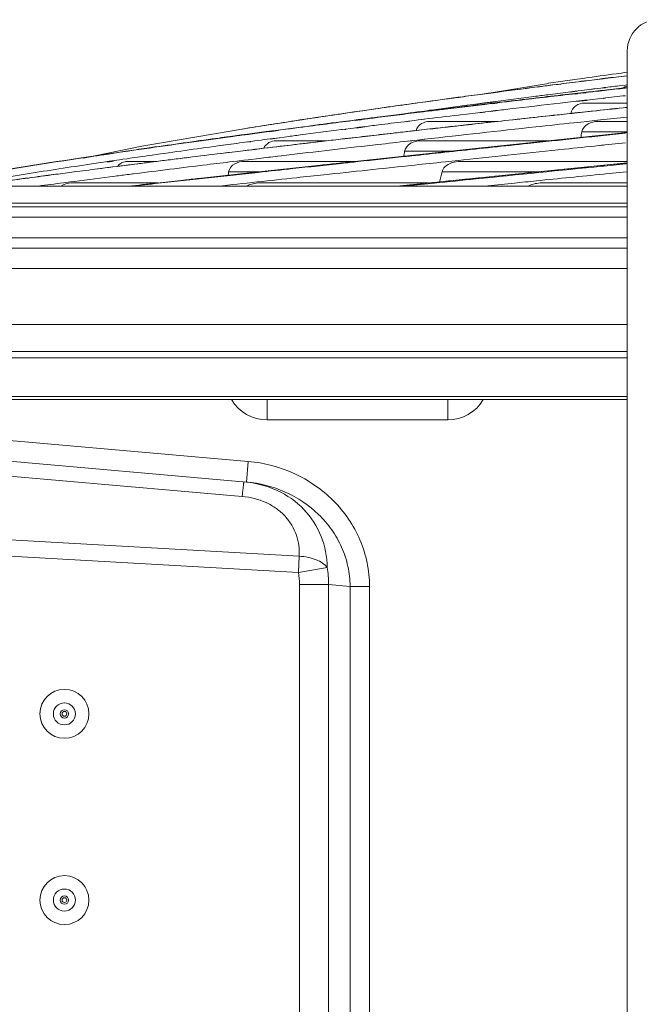
# Model space of a CAD drawing. Units: millimetres. Extents: x 0 to 297, y 36 to 174.
# Drawn here: x 114 to 117, y 153 to 157 of the extents above; entities that cross this region are included whole.
import ezdxf

# ---------------------------------------------------------------- set-up
doc = ezdxf.new("R2010")
doc.units = ezdxf.units.MM
doc.header["$MEASUREMENT"] = 0
for name, color, linetype, lineweight in [('41202-000415_底盘_CONTINUOUSLINE', 7, 'Continuous', 0), ('41202-000416_底脚_CONTINUOUSLINE', 7, 'Continuous', 0), ('41206-000075_前面板_CONTINUOUSLINE', 7, 'Continuous', 0), ('42011-000417_出风格_CONTINUOUSLINE', 7, 'Continuous', 0)]:
    doc.layers.add(name, color=color, linetype=linetype, lineweight=lineweight)

msp = doc.modelspace()

# ---------------------------------------------------------------- linework, layer by layer
at = {"layer": '41202-000415_底盘_CONTINUOUSLINE', "color": 18, "lineweight": 9, "true_color": 0x000000}
for p, q in [((115.3796, 155.7368), (115.3796, 155.6472)), ((116.1727, 155.7368), (116.1727, 155.6472)), ((115.3796, 155.6472), (116.1727, 155.6472)), ((115.2964, 155.465), (113.74, 155.6011)), ((115.2701, 155.3108), (112.3388, 155.5673)), ((115.2885, 155.3744), (113.7321, 155.5106)), ((115.2964, 155.465), (115.2885, 155.3744)), ((115.5206, 155.0482), (112.0426, 155.2455)), ((115.5166, 154.9768), (112.0386, 155.1742)), ((115.5206, 155.0482), (115.5166, 154.9768)), ((115.5166, 154.9768), (115.6432, 154.9995)), ((115.5213, 154.924), (115.5213, 152.7818)), ((115.6494, 154.924), (115.5213, 154.924)), ((115.6494, 154.924), (115.6494, 152.7818)), ((115.6494, 154.924), (115.7439, 154.9157)), ((115.7439, 152.79), (115.7439, 154.9157)), ((115.8293, 154.9157), (115.7439, 154.9157)), ((115.8293, 152.79), (115.8293, 154.9157))]:
    msp.add_line(p, q, dxfattribs=at)
for centre, radius in [((114.489, 154.3562), 0.1075), ((114.489, 154.3562), 0.0485), ((114.489, 154.3562), 0.0183), ((114.489, 154.3562), 0.0104), ((114.489, 153.5382), 0.1075), ((114.489, 153.5382), 0.0485), ((114.489, 153.5382), 0.0183), ((114.489, 153.5382), 0.0104)]:
    msp.add_circle(centre, radius, dxfattribs=at)
for points in [[(115.223, 155.7367), (115.2557, 155.6812), (115.3152, 155.6472), (115.3796, 155.6472)], [(116.1727, 155.6472), (116.2371, 155.6472), (116.2966, 155.6812), (116.3293, 155.7367)], [(115.6494, 154.924), (115.6495, 154.9493), (115.6474, 154.9745), (115.6432, 154.9995)], [(115.5213, 154.924), (115.5213, 154.9417), (115.5197, 154.9594), (115.5166, 154.9768)]]:
    msp.add_open_spline(points, degree=3, dxfattribs=at)
for points, knots in [([(115.8293, 154.9157), (115.8293, 154.9506), (115.8257, 154.9857), (115.8186, 155.02), (115.8115, 155.0543), (115.801, 155.0878), (115.7873, 155.12), (115.7735, 155.1522), (115.7566, 155.183), (115.7369, 155.2119), (115.7173, 155.2409), (115.6949, 155.2679), (115.6701, 155.2927), (115.6208, 155.3421), (115.5622, 155.3825), (115.4985, 155.4117), (115.4347, 155.4409), (115.3658, 155.4589), (115.2964, 155.465)], [0, 0, 0, 0, 1, 1, 1, 2, 2, 2, 3, 3, 3, 4, 4, 4, 5, 5, 5, 6, 6, 6, 6]), ([(115.2713, 155.3235), (115.2717, 155.3273), (115.2721, 155.3312), (115.2725, 155.335), (115.2729, 155.3385), (115.2733, 155.3419), (115.2736, 155.3453), (115.274, 155.3483), (115.2743, 155.3513), (115.2747, 155.3543), (115.275, 155.3568), (115.2753, 155.3593), (115.2756, 155.3617), (115.2758, 155.3637), (115.2761, 155.3657), (115.2764, 155.3676), (115.2766, 155.3691), (115.2768, 155.3705), (115.277, 155.3719), (115.2771, 155.3724), (115.2772, 155.3729), (115.2773, 155.3734), (115.2774, 155.3738), (115.2774, 155.3742), (115.2775, 155.3745), (115.2776, 155.3747), (115.2776, 155.3749), (115.2777, 155.3751), (115.2778, 155.3752), (115.2778, 155.3753), (115.2779, 155.3753)], [0, 0, 0, 0, 1, 1, 1, 2, 2, 2, 3, 3, 3, 4, 4, 4, 5, 5, 5, 6, 6, 6, 7, 7, 7, 8, 8, 8, 9, 9, 9, 10, 10, 10, 10]), ([(115.6432, 154.9995), (115.6424, 155.0457), (115.6337, 155.0922), (115.6167, 155.1355), (115.5994, 155.1794), (115.5736, 155.2198), (115.5412, 155.2539), (115.5077, 155.289), (115.4671, 155.3174), (115.4229, 155.3377), (115.3772, 155.3586), (115.3276, 155.371), (115.2779, 155.3753)], [0, 0, 0, 0, 1, 1, 1, 2, 2, 2, 3, 3, 3, 4, 4, 4, 4]), ([(115.7439, 154.9157), (115.7438, 154.9452), (115.7406, 154.9748), (115.7343, 155.0038), (115.7281, 155.0327), (115.7188, 155.0609), (115.7069, 155.0879), (115.6949, 155.1149), (115.6802, 155.1407), (115.6631, 155.1649), (115.6461, 155.189), (115.6268, 155.2115), (115.6055, 155.2321), (115.5632, 155.2731), (115.5133, 155.3064), (115.4592, 155.3304), (115.4052, 155.3545), (115.3471, 155.3693), (115.2885, 155.3744)], [0, 0, 0, 0, 1, 1, 1, 2, 2, 2, 3, 3, 3, 4, 4, 4, 5, 5, 5, 6, 6, 6, 6]), ([(115.2701, 155.3108), (115.2702, 155.3119), (115.2703, 155.313), (115.2704, 155.3141), (115.2707, 155.3172), (115.271, 155.3204), (115.2713, 155.3235)], [0, 0, 0, 0, 1, 1, 1, 2, 2, 2, 2]), ([(115.5206, 155.0482), (115.5219, 155.0792), (115.5178, 155.111), (115.5078, 155.1405), (115.5026, 155.1557), (115.4959, 155.1704), (115.4878, 155.1842), (115.4794, 155.1984), (115.4695, 155.2117), (115.4584, 155.2238), (115.4469, 155.2364), (115.434, 155.2477), (115.4202, 155.2577), (115.4059, 155.2679), (115.3906, 155.2767), (115.3746, 155.284), (115.3418, 155.299), (115.3059, 155.3077), (115.2701, 155.3108)], [0, 0, 0, 0, 1, 1, 1, 2, 2, 2, 3, 3, 3, 4, 4, 4, 5, 5, 5, 6, 6, 6, 6]), ([(115.6432, 154.9995), (115.6377, 155.0067), (115.6309, 155.0128), (115.6234, 155.018), (115.6145, 155.0242), (115.6048, 155.029), (115.5947, 155.033), (115.5833, 155.0375), (115.5715, 155.0409), (115.5595, 155.0434), (115.5467, 155.046), (115.5337, 155.0476), (115.5206, 155.0482)], [0, 0, 0, 0, 1, 1, 1, 2, 2, 2, 3, 3, 3, 4, 4, 4, 4])]:
    msp.add_open_spline(points, degree=3, knots=knots, dxfattribs=at)
at = {"layer": '41202-000416_底脚_CONTINUOUSLINE', "color": 18, "lineweight": 9, "true_color": 0x000000}
msp.add_line((116.9619, 139.7193), (116.9619, 157.2686), dxfattribs=at)
msp.add_open_spline([(117.0982, 157.405), (117.0229, 157.405), (116.9619, 157.3439), (116.9619, 157.2686)], degree=3, dxfattribs=at)
at = {"layer": '41206-000075_前面板_CONTINUOUSLINE', "color": 18, "lineweight": 9, "true_color": 0x000000}
for p, q in [((112.917, 156.5835), (116.9619, 156.5835)), ((116.9619, 156.538), (112.8383, 156.538)), ((112.7858, 156.4471), (116.9619, 156.4471)), ((112.6048, 156.4017), (116.9619, 156.4017)), ((116.9619, 156.3119), (112.6048, 156.3119)), ((112.5895, 156.0668), (116.9619, 156.0668)), ((112.5895, 155.9472), (116.9619, 155.9472)), ((116.9619, 155.9199), (112.5895, 155.9199)), ((116.9619, 155.7504), (112.595, 155.7504)), ((112.5958, 155.7368), (116.9619, 155.7368))]:
    msp.add_line(p, q, dxfattribs=at)
at = {"layer": '42011-000417_出风格_CONTINUOUSLINE', "color": 18, "lineweight": 9, "true_color": 0x000000}
for p, q in [((116.9591, 157.1584), (116.9471, 157.1569)), ((116.9476, 157.1574), (116.9594, 157.1589)), ((116.9499, 157.1574), (116.9619, 157.1588)), ((116.9619, 157.1583), (116.9499, 157.1568)), ((116.6161, 157.1253), (116.3177, 157.0767)), ((116.7733, 157.1482), (116.6161, 157.1255)), ((116.632, 157.1182), (116.6661, 157.1225)), ((116.6576, 157.121), (116.635, 157.1182)), ((116.6691, 157.1225), (116.6576, 157.121)), ((116.6694, 157.1225), (116.6576, 157.121)), ((116.7934, 157.138), (116.7724, 157.1354)), ((116.7732, 157.136), (116.7944, 157.1386)), ((116.7944, 157.1386), (116.8387, 157.1441)), ((116.8387, 157.1441), (116.8552, 157.1461)), ((116.8387, 157.1441), (116.8461, 157.145)), ((116.8522, 157.1453), (116.8433, 157.1442)), ((116.8461, 157.145), (116.8548, 157.1461)), ((116.8552, 157.1452), (116.8463, 157.1441)), ((116.9533, 157.1179), (116.9255, 157.1145)), ((116.9608, 157.1188), (116.9533, 157.1179)), ((116.9619, 157.1188), (116.9546, 157.1179)), ((116.2384, 157.0668), (116.2505, 157.0684)), ((116.2528, 157.0684), (116.2408, 157.0668)), ((116.2415, 157.0668), (116.2533, 157.0684)), ((116.2538, 157.0684), (116.2415, 157.0668)), ((116.3237, 157.0778), (116.3022, 157.075)), ((116.3023, 157.0753), (116.3248, 157.0783)), ((116.304, 157.0753), (116.3601, 157.083)), ((116.3262, 157.0778), (116.3043, 157.0749)), ((116.3481, 157.081), (116.3237, 157.0778)), ((116.3248, 157.0783), (116.3503, 157.0817)), ((116.3704, 157.084), (116.3481, 157.081)), ((116.3503, 157.0817), (116.3601, 157.083)), ((116.3735, 157.084), (116.351, 157.081)), ((116.7334, 157.0908), (116.7017, 157.0868)), ((116.7053, 157.0779), (116.7313, 157.0809)), ((116.7416, 157.0907), (116.7104, 157.0867)), ((116.7176, 157.0777), (116.7433, 157.0807)), ((116.7197, 157.0781), (116.731, 157.0794)), ((116.731, 157.0794), (116.7574, 157.0825)), ((116.7313, 157.0809), (116.7578, 157.0839)), ((116.7323, 157.0779), (116.7435, 157.0792)), ((116.7727, 157.0957), (116.7334, 157.0908)), ((116.7574, 157.0825), (116.7688, 157.0838)), ((116.7578, 157.0839), (116.769, 157.0852)), ((116.769, 157.0852), (116.7911, 157.0877)), ((116.7695, 157.0837), (116.7806, 157.085)), ((116.7697, 157.0822), (116.781, 157.0835)), ((116.794, 157.0983), (116.7727, 157.0957)), ((116.7911, 157.0877), (116.7986, 157.0886)), ((116.8132, 157.1007), (116.794, 157.0983)), ((116.7986, 157.0886), (116.8421, 157.0935)), ((116.8195, 157.1006), (116.8007, 157.0982)), ((116.8023, 157.0875), (116.8097, 157.0884)), ((116.8459, 157.1047), (116.8132, 157.1007)), ((116.8421, 157.0935), (116.8513, 157.0946)), ((116.86, 157.1065), (116.8459, 157.1047)), ((116.8648, 157.1064), (116.8512, 157.1047)), ((116.8524, 157.0933), (116.8613, 157.0944)), ((116.9484, 157.1056), (116.9543, 157.1062)), ((116.9561, 157.1054), (116.9619, 157.106)), ((116.2408, 157.0668), (116.2199, 157.0639)), ((116.2529, 157.0246), (116.2733, 157.0271)), ((116.2849, 157.0329), (116.2567, 157.0292)), ((116.2733, 157.0271), (116.3013, 157.0305)), ((116.3049, 157.0356), (116.2849, 157.0329)), ((116.3013, 157.0305), (116.3227, 157.033)), ((116.334, 157.0394), (116.3049, 157.0356)), ((116.3787, 157.0444), (116.3095, 157.0356)), ((116.31, 157.0304), (116.332, 157.033)), ((116.3227, 157.033), (116.3469, 157.0359)), ((116.3594, 157.0428), (116.334, 157.0394)), ((116.3469, 157.0359), (116.369, 157.0385)), ((116.3569, 157.0358), (116.3794, 157.0385)), ((116.3718, 157.0444), (116.3594, 157.0428)), ((116.3605, 157.0362), (116.3804, 157.0385)), ((116.3697, 157.0361), (116.3901, 157.0385)), ((116.6666, 157.0387), (116.7242, 157.0453)), ((116.7242, 157.0453), (116.7506, 157.0483)), ((116.7361, 157.0451), (116.7848, 157.0507)), ((116.7506, 157.0483), (116.7735, 157.0509)), ((116.7735, 157.0509), (116.7953, 157.0534)), ((116.9619, 157.0385), (116.7748, 157.0385)), ((116.7953, 157.0534), (116.8463, 157.0592)), ((116.8463, 157.0592), (116.8554, 157.0602)), ((116.8563, 157.059), (116.8653, 157.06)), ((115.7069, 156.992), (115.7324, 156.9957)), ((115.7339, 156.9958), (115.7077, 156.9919)), ((115.7324, 156.9957), (115.7582, 156.9995)), ((115.7601, 156.9996), (115.7339, 156.9958)), ((115.7582, 156.9995), (115.7836, 157.0032)), ((115.786, 157.0034), (115.7601, 156.9996)), ((115.7871, 157.0034), (115.7621, 156.9996)), ((115.7622, 156.9996), (115.7873, 157.0033)), ((115.7836, 157.0032), (115.7975, 157.0052)), ((115.8001, 157.0054), (115.786, 157.0034)), ((115.8173, 157.0079), (115.8001, 157.0054)), ((115.8397, 157.0111), (115.8173, 157.0079)), ((115.838, 157.0111), (115.8667, 157.0152)), ((116.0589, 157.0024), (116.0477, 157.0008)), ((116.0505, 156.9987), (116.0621, 157.0001)), ((116.0525, 157.0002), (116.0641, 157.0016)), ((116.0654, 157.0024), (116.0545, 157.0009)), ((116.0551, 157.0002), (116.0661, 157.0016)), ((116.0553, 156.9987), (116.0663, 157.0001)), ((116.0804, 157.0053), (116.0589, 157.0024)), ((116.0621, 157.0001), (116.0841, 157.0028)), ((116.0641, 157.0016), (116.0862, 157.0043)), ((116.0919, 157.0069), (116.0804, 157.0053)), ((116.0841, 157.0028), (116.0958, 157.0042)), ((116.0973, 157.0069), (116.0862, 157.0054)), ((116.0862, 157.0043), (116.0979, 157.0058)), ((116.0869, 157.0044), (116.098, 157.0058)), ((116.0872, 157.0028), (116.0983, 157.0042)), ((116.2571, 156.9905), (116.3055, 156.9963)), ((116.3055, 156.9963), (116.3158, 156.9976)), ((116.314, 156.9963), (116.3359, 156.9988)), ((116.3158, 156.9976), (116.3269, 156.9989)), ((116.3269, 156.9989), (116.3511, 157.0018)), ((116.3511, 157.0018), (116.3732, 157.0044)), ((116.3608, 157.0017), (116.3834, 157.0043)), ((116.7896, 157.0011), (116.7414, 156.996)), ((116.7524, 156.9971), (116.7415, 156.996)), ((116.8045, 157.0026), (116.7524, 156.9971)), ((116.8236, 157.0054), (116.7677, 156.9994)), ((116.8236, 157.0054), (116.7682, 156.9994)), ((116.8038, 157.0026), (116.7896, 157.0011)), ((116.827, 157.0051), (116.8038, 157.0026)), ((115.7536, 156.9628), (115.7794, 156.966)), ((115.7676, 156.9629), (115.8066, 156.968)), ((115.769, 156.9635), (115.7786, 156.9647)), ((115.7794, 156.966), (115.7935, 156.9678)), ((115.7836, 156.9636), (115.793, 156.9648)), ((115.9813, 156.9569), (116.0009, 156.9594)), ((115.9876, 156.957), (116.0063, 156.9594)), ((116.0568, 156.9662), (116.0684, 156.9677)), ((116.0595, 156.9662), (116.0705, 156.9677)), ((116.0684, 156.9677), (116.0905, 156.9704)), ((116.0905, 156.9704), (116.1068, 156.9724)), ((116.0914, 156.9704), (116.1068, 156.9724)), ((116.3938, 156.958), (116.0929, 156.958)), ((116.2634, 156.9441), (116.1968, 156.9366)), ((116.3924, 156.958), (116.3771, 156.9564)), ((116.3938, 156.958), (116.3784, 156.9564)), ((116.7722, 156.9571), (116.7269, 156.9522)), ((116.7847, 156.9584), (116.7722, 156.9571)), ((116.7853, 156.9584), (116.7727, 156.9571)), ((116.8313, 156.9634), (116.7847, 156.9584)), ((116.844, 156.9648), (116.8313, 156.9634)), ((116.845, 156.9647), (116.8323, 156.9634)), ((116.9619, 156.958), (116.8329, 156.958)), ((115.2946, 156.9286), (114.8283, 156.8493)), ((115.2277, 156.8935), (115.2655, 156.8986)), ((115.2655, 156.8986), (115.2933, 156.9024)), ((115.2703, 156.9248), (115.2949, 156.9287)), ((115.2738, 156.8988), (115.3029, 156.9026)), ((115.2994, 156.9294), (115.2866, 156.9274)), ((115.29, 156.9008), (115.2945, 156.9014)), ((115.3131, 156.9316), (115.2946, 156.9287)), ((115.2949, 156.9287), (115.2993, 156.9294)), ((115.2982, 156.901), (115.303, 156.9016)), ((115.2993, 156.9294), (115.3129, 156.9316)), ((115.375, 156.9134), (115.3998, 156.9167)), ((115.376, 156.9124), (115.4007, 156.9156)), ((115.3879, 156.9136), (115.4296, 156.919)), ((115.388, 156.9126), (115.4297, 156.918)), ((115.3998, 156.9167), (115.4156, 156.9188)), ((115.4007, 156.9156), (115.4164, 156.9177)), ((115.4156, 156.9188), (115.4607, 156.9247)), ((115.4164, 156.9177), (115.4613, 156.9237)), ((115.7068, 156.9225), (115.711, 156.923)), ((115.711, 156.923), (115.7583, 156.929)), ((115.7215, 156.9226), (115.7256, 156.9231)), ((115.7583, 156.929), (115.7841, 156.9323)), ((115.772, 156.9291), (115.8109, 156.9342)), ((115.7841, 156.9323), (115.7981, 156.934)), ((116.0112, 156.9155), (115.9925, 156.9134)), ((116.0127, 156.9155), (115.9939, 156.9134)), ((116.0465, 156.9195), (116.0112, 156.9155)), ((116.095, 156.9249), (116.0465, 156.9195)), ((116.0814, 156.9236), (116.0478, 156.9198)), ((116.1078, 156.9266), (116.0814, 156.9236)), ((116.0965, 156.9253), (116.0814, 156.9236)), ((116.1061, 156.9262), (116.095, 156.9249)), ((116.1075, 156.9266), (116.0965, 156.9253)), ((116.1078, 156.9262), (116.0967, 156.925)), ((116.9619, 156.9089), (116.3079, 156.84)), ((116.9619, 156.9126), (116.7622, 156.9126)), ((116.8444, 156.8951), (116.8318, 156.8937)), ((116.8522, 156.8957), (116.8396, 156.8943)), ((116.954, 156.9066), (116.8444, 156.8951)), ((116.852, 156.8976), (116.9595, 156.9089)), ((115.1379, 156.8812), (115.1677, 156.8853)), ((115.1449, 156.8481), (115.1723, 156.8519)), ((115.1723, 156.8519), (115.1842, 156.8535)), ((115.1743, 156.8519), (115.187, 156.8536)), ((115.1842, 156.8535), (115.2197, 156.8583)), ((115.215, 156.8918), (115.2277, 156.8935)), ((115.2166, 156.8909), (115.2292, 156.8926)), ((115.2197, 156.8583), (115.2455, 156.8618)), ((115.2204, 156.8919), (115.2338, 156.8936)), ((115.2205, 156.891), (115.234, 156.8927)), ((115.2247, 156.8584), (115.2521, 156.862)), ((115.2934, 156.8683), (115.2979, 156.8689)), ((115.2979, 156.8689), (115.3255, 156.8726)), ((115.3024, 156.8685), (115.3072, 156.8691)), ((115.3798, 156.8799), (115.4046, 156.8831)), ((115.3922, 156.8801), (115.4339, 156.8855)), ((115.4046, 156.8831), (115.4204, 156.8852)), ((115.6399, 156.8728), (115.4191, 156.8728)), ((115.4204, 156.8852), (115.4655, 156.8912)), ((115.484, 156.8544), (115.4373, 156.8489)), ((116.0147, 156.8736), (115.996, 156.8715)), ((116.0174, 156.8737), (115.9986, 156.8715)), ((116.0502, 156.8776), (116.0147, 156.8736)), ((116.0692, 156.8798), (116.0502, 156.8776)), ((116.0718, 156.8798), (116.0529, 156.8777)), ((116.6194, 156.8728), (116.0534, 156.8728)), ((116.8489, 156.8535), (116.8363, 156.8522)), ((116.8566, 156.8541), (116.8439, 156.8528)), ((116.9542, 156.8646), (116.8489, 156.8535)), ((114.8283, 156.8493), (114.5724, 156.7972)), ((114.6546, 156.8119), (114.6821, 156.816)), ((114.6731, 156.8125), (114.7008, 156.8166)), ((114.7252, 156.8224), (114.7406, 156.8246)), ((114.7406, 156.8246), (114.7587, 156.8273)), ((115.2262, 156.8235), (115.1766, 156.8175)), ((115.2068, 156.8212), (115.1773, 156.8176)), ((115.2265, 156.8235), (115.2068, 156.8212)), ((115.2521, 156.8267), (115.2262, 156.8235)), ((115.2735, 156.8292), (115.2265, 156.8235)), ((115.2521, 156.8267), (115.2266, 156.8235)), ((115.2733, 156.8292), (115.2521, 156.8267)), ((116.3079, 156.84), (115.2882, 156.7304)), ((115.4373, 156.8489), (115.421, 156.8469)), ((115.4384, 156.8489), (115.4222, 156.847)), ((115.4873, 156.8127), (115.4414, 156.8072)), ((116.1904, 156.8274), (115.9833, 156.8274)), ((116.0686, 156.8127), (116.0493, 156.8107)), ((116.0558, 156.813), (116.0743, 156.815)), ((116.0743, 156.815), (116.1403, 156.8221)), ((116.1403, 156.8221), (116.161, 156.8243)), ((114.6096, 156.7717), (114.6366, 156.7757)), ((114.6366, 156.7757), (114.6599, 156.7791)), ((114.6599, 156.7791), (114.6859, 156.783)), ((114.6779, 156.7797), (114.7042, 156.7835)), ((114.7305, 156.7895), (114.7459, 156.7918)), ((114.7459, 156.7918), (114.7641, 156.7944)), ((114.895, 156.7827), (114.7679, 156.7827)), ((114.7853, 156.7689), (114.7698, 156.7669)), ((114.7781, 156.768), (114.7699, 156.7669)), ((114.7854, 156.7689), (114.7781, 156.768)), ((114.8949, 156.7827), (114.8732, 156.78)), ((115.2469, 156.784), (115.2281, 156.7817)), ((115.2488, 156.784), (115.2303, 156.7818)), ((115.2771, 156.7876), (115.2469, 156.784)), ((115.2961, 156.7899), (115.2771, 156.7876)), ((115.2972, 156.7899), (115.2785, 156.7877)), ((115.7746, 156.7827), (115.2791, 156.7827)), ((115.3444, 156.7957), (115.2961, 156.7899)), ((115.4414, 156.8072), (115.4254, 156.8053)), ((115.4433, 156.8073), (115.427, 156.8054)), ((116.1636, 156.781), (116.1421, 156.7787)), ((116.2206, 156.7871), (116.1636, 156.781)), ((116.2422, 156.7894), (116.2206, 156.7871)), ((116.9619, 156.7827), (116.2279, 156.7827)), ((116.9619, 156.7761), (116.6849, 156.7482)), ((116.8515, 156.7648), (116.8603, 156.7657)), ((116.8532, 156.7649), (116.8622, 156.7658)), ((116.8588, 156.7623), (116.9568, 156.7721)), ((116.8603, 156.7657), (116.9579, 156.7755)), ((114.5129, 156.734), (114.4715, 156.7286)), ((114.5307, 156.7362), (114.5124, 156.7338)), ((114.5311, 156.7364), (114.5129, 156.734)), ((114.7875, 156.7274), (114.7716, 156.7254)), ((114.7907, 156.7275), (114.7751, 156.7256)), ((115.2882, 156.7304), (114.776, 156.6743)), ((115.3516, 156.7372), (115.2104, 156.7372)), ((115.279, 156.7294), (115.2973, 156.7314)), ((115.2973, 156.7314), (115.3337, 156.7353)), ((116.6849, 156.7482), (115.9529, 156.6743)), ((116.5759, 156.7372), (116.148, 156.7372)), ((116.85, 156.7614), (116.8588, 156.7623)), ((116.8535, 156.7617), (116.8625, 156.7626)), ((116.8569, 156.7268), (116.866, 156.7278)), ((116.8657, 156.7277), (116.9592, 156.7372)), ((114.5154, 156.6927), (114.4845, 156.6887)), ((114.5332, 156.695), (114.5154, 156.6927)), ((114.9009, 156.688), (114.519, 156.688)), ((114.8943, 156.6874), (115.0035, 156.6994)), ((116.0884, 156.688), (115.346, 156.688)), ((115.948, 156.6735), (116.0818, 156.6871)), ((115.981, 156.6737), (116.1155, 156.6873)), ((116.3348, 156.6741), (116.4658, 156.6873)), ((116.9619, 156.688), (116.587, 156.688)), ((113.3971, 156.6743), (116.9619, 156.6743)), ((113.2754, 156.5996), (116.9619, 156.5996))]:
    msp.add_line(p, q, dxfattribs=at)
for points in [[(116.9596, 157.1741), (116.9439, 157.1719), (116.9281, 157.1698), (116.9124, 157.1676), (116.866, 157.1613), (116.8196, 157.1548), (116.7733, 157.1482)], [(116.3601, 157.083), (116.3824, 157.0859), (116.4048, 157.0889), (116.4271, 157.0918), (116.4954, 157.1007), (116.5637, 157.1095), (116.632, 157.1182)], [(116.635, 157.1182), (116.6127, 157.1153), (116.5903, 157.1125), (116.568, 157.1096), (116.5021, 157.1012), (116.4362, 157.0926), (116.3704, 157.084)], [(116.369, 157.0385), (116.3967, 157.0418), (116.4244, 157.0451), (116.4521, 157.0484), (116.5365, 157.0583), (116.6209, 157.0682), (116.7053, 157.0779)], [(116.6128, 157.0756), (116.5924, 157.073), (116.5721, 157.0704), (116.5518, 157.0678), (116.4918, 157.0601), (116.4318, 157.0523), (116.3718, 157.0444)], [(116.3804, 157.0385), (116.4083, 157.0418), (116.4363, 157.0452), (116.4642, 157.0484), (116.5494, 157.0585), (116.6345, 157.0684), (116.7197, 157.0781)], [(116.1604, 157.0559), (116.1331, 157.0522), (116.1058, 157.0484), (116.0785, 157.0447), (115.9989, 157.0337), (115.9193, 157.0225), (115.8397, 157.0111)], [(115.8667, 157.0152), (115.8905, 157.0186), (115.9144, 157.022), (115.9382, 157.0254), (116.0115, 157.0357), (116.0849, 157.0459), (116.1582, 157.0559)], [(116.0958, 157.0042), (116.1176, 157.0069), (116.1394, 157.0096), (116.1613, 157.0122), (116.2277, 157.0203), (116.2941, 157.0283), (116.3605, 157.0362)], [(116.3732, 157.0044), (116.3974, 157.0073), (116.4216, 157.0101), (116.4458, 157.013), (116.5194, 157.0216), (116.593, 157.0302), (116.6666, 157.0387)], [(116.7748, 157.0385), (116.7614, 157.0385), (116.7477, 157.035), (116.7363, 157.0272), (116.7246, 157.0192), (116.7151, 157.0066), (116.7138, 156.993)], [(115.4645, 156.9554), (115.4842, 156.9585), (115.5039, 156.9615), (115.5236, 156.9645), (115.5847, 156.9738), (115.6458, 156.983), (115.7069, 156.992)], [(115.7077, 156.9919), (115.6871, 156.9889), (115.6664, 156.9859), (115.6457, 156.9828), (115.5855, 156.9738), (115.5253, 156.9647), (115.4652, 156.9555)], [(115.7786, 156.9647), (115.801, 156.9675), (115.8234, 156.9704), (115.8458, 156.9732), (115.914, 156.9818), (115.9823, 156.9903), (116.0505, 156.9987)], [(116.7677, 156.9994), (116.7359, 156.9959), (116.704, 156.9925), (116.6721, 156.989), (116.5777, 156.9788), (116.4834, 156.9685), (116.389, 156.958)], [(116.7414, 156.996), (116.712, 156.9928), (116.6827, 156.9897), (116.6533, 156.9865), (116.5663, 156.9771), (116.4793, 156.9676), (116.3924, 156.958)], [(115.3129, 156.9316), (115.3254, 156.9336), (115.3378, 156.9356), (115.3502, 156.9375), (115.3883, 156.9436), (115.4264, 156.9495), (115.4645, 156.9554)], [(115.4652, 156.9555), (115.4523, 156.9535), (115.4394, 156.9515), (115.4266, 156.9495), (115.3887, 156.9436), (115.3509, 156.9377), (115.3131, 156.9316)], [(115.4613, 156.9237), (115.4865, 156.927), (115.5118, 156.9303), (115.537, 156.9336), (115.6143, 156.9437), (115.6916, 156.9537), (115.769, 156.9635)], [(116.0929, 156.958), (116.0808, 156.958), (116.0684, 156.955), (116.0577, 156.9484), (116.0466, 156.9416), (116.0374, 156.931), (116.0343, 156.9188)], [(116.7269, 156.9522), (116.6711, 156.9462), (116.6153, 156.9401), (116.5595, 156.9341), (116.3961, 156.9163), (116.2326, 156.8982), (116.0692, 156.8798)], [(116.8329, 156.958), (116.818, 156.958), (116.803, 156.9549), (116.7896, 156.9471), (116.7764, 156.9393), (116.7646, 156.9271), (116.7622, 156.9126)], [(115.4655, 156.8912), (115.4854, 156.8938), (115.5052, 156.8964), (115.5251, 156.899), (115.5857, 156.9069), (115.6463, 156.9147), (115.7068, 156.9225)], [(115.9925, 156.9134), (115.9697, 156.9108), (115.9469, 156.9082), (115.9241, 156.9056), (115.8565, 156.8979), (115.7889, 156.8901), (115.7214, 156.8822)], [(116.0478, 156.9198), (116.0205, 156.9167), (115.9931, 156.9136), (115.9657, 156.9105), (115.8847, 156.9013), (115.8037, 156.8919), (115.7228, 156.8825)], [(114.5589, 156.7967), (114.5981, 156.8026), (114.6373, 156.8085), (114.6765, 156.8143), (114.8001, 156.8326), (114.9239, 156.8503), (115.0477, 156.8676)], [(114.7587, 156.8273), (114.7895, 156.8318), (114.8202, 156.8363), (114.8509, 156.8407), (114.9465, 156.8545), (115.0422, 156.8679), (115.1379, 156.8812)], [(115.4191, 156.8728), (115.4083, 156.8728), (115.3973, 156.8703), (115.3877, 156.8649), (115.3776, 156.8593), (115.369, 156.8507), (115.3646, 156.8404)], [(115.996, 156.8715), (115.9528, 156.8666), (115.9097, 156.8617), (115.8665, 156.8567), (115.7401, 156.8423), (115.6137, 156.8276), (115.4873, 156.8127)], [(116.0534, 156.8728), (116.0388, 156.8728), (116.024, 156.8697), (116.0107, 156.862), (115.9974, 156.8543), (115.9856, 156.8419), (115.9833, 156.8274)], [(116.161, 156.8243), (116.1982, 156.8283), (116.2355, 156.8322), (116.2727, 156.8362), (116.3864, 156.8483), (116.5, 156.8604), (116.6136, 156.8724)], [(116.6296, 156.8724), (116.5947, 156.8687), (116.5599, 156.865), (116.525, 156.8613), (116.4219, 156.8504), (116.3188, 156.8394), (116.2157, 156.8285)], [(116.8363, 156.8522), (116.786, 156.8469), (116.7358, 156.8416), (116.6855, 156.8363), (116.5377, 156.8207), (116.39, 156.8051), (116.2422, 156.7894)], [(114.7641, 156.7944), (114.795, 156.7989), (114.8258, 156.8033), (114.8567, 156.8078), (114.9528, 156.8215), (115.0488, 156.8349), (115.1449, 156.8481)], [(115.7684, 156.7822), (115.7921, 156.7848), (115.8158, 156.7873), (115.8395, 156.7899), (115.9116, 156.7976), (115.9837, 156.8053), (116.0558, 156.813)], [(116.0493, 156.8107), (116.0266, 156.8083), (116.0038, 156.8058), (115.9811, 156.8034), (115.9137, 156.7962), (115.8463, 156.789), (115.779, 156.7817)], [(113.8089, 156.6739), (113.8658, 156.6841), (113.9227, 156.6941), (113.9797, 156.7038), (114.1724, 156.7369), (114.3656, 156.7675), (114.5589, 156.7967)], [(113.8091, 156.674), (113.8662, 156.6844), (113.9234, 156.6945), (113.9806, 156.7043), (114.1745, 156.7378), (114.3689, 156.7687), (114.5635, 156.7982)], [(114.7679, 156.7827), (114.7552, 156.7827), (114.7419, 156.7785), (114.7318, 156.7707), (114.7281, 156.768), (114.7249, 156.7647), (114.7222, 156.7611)], [(115.2281, 156.7817), (115.1906, 156.7772), (115.1531, 156.7726), (115.1156, 156.7681), (115.0062, 156.7547), (114.8968, 156.7412), (114.7875, 156.7274)], [(115.2791, 156.7827), (115.2648, 156.7827), (115.2504, 156.7797), (115.2374, 156.7721), (115.2241, 156.7644), (115.2124, 156.7518), (115.2104, 156.7372)], [(115.3337, 156.7353), (115.3693, 156.7392), (115.4049, 156.743), (115.4404, 156.7469), (115.5498, 156.7587), (115.6591, 156.7705), (115.7684, 156.7822)], [(115.779, 156.7817), (115.7548, 156.7791), (115.7306, 156.7765), (115.7064, 156.7739), (115.6348, 156.7662), (115.5633, 156.7585), (115.4918, 156.7508)], [(116.1421, 156.7787), (116.0986, 156.7741), (116.0551, 156.7695), (116.0116, 156.7649), (115.8841, 156.7513), (115.7565, 156.7376), (115.629, 156.7239)], [(116.0818, 156.6871), (116.1449, 156.6935), (116.2079, 156.6999), (116.271, 156.7062), (116.4645, 156.7258), (116.658, 156.7453), (116.8515, 156.7648)], [(116.2279, 156.7827), (116.204, 156.7827), (116.1778, 156.7757), (116.1605, 156.7584), (116.1546, 156.7524), (116.1498, 156.7452), (116.148, 156.7372)], [(114.0967, 156.6911), (114.1262, 156.696), (114.1557, 156.7009), (114.1852, 156.7057), (114.2784, 156.7208), (114.3717, 156.7355), (114.4651, 156.7498)], [(114.5124, 156.7338), (114.4856, 156.7303), (114.4588, 156.7268), (114.432, 156.7233), (114.3537, 156.713), (114.2755, 156.7025), (114.1972, 156.6919)], [(114.7716, 156.7254), (114.7515, 156.7229), (114.7314, 156.7204), (114.7112, 156.7178), (114.6519, 156.7103), (114.5926, 156.7027), (114.5332, 156.695)], [(115.4918, 156.7508), (115.4413, 156.7453), (115.3909, 156.7398), (115.3405, 156.7344), (115.1946, 156.7186), (115.0488, 156.7027), (114.9029, 156.6867)], [(115.0035, 156.6994), (115.0262, 156.7018), (115.0488, 156.7043), (115.0715, 156.7068), (115.1407, 156.7143), (115.2098, 156.7219), (115.279, 156.7294)], [(115.629, 156.7239), (115.5893, 156.7197), (115.5495, 156.7154), (115.5098, 156.7111), (115.3937, 156.6986), (115.2776, 156.686), (115.1615, 156.6734)], [(116.1155, 156.6873), (116.1757, 156.6934), (116.236, 156.6994), (116.2962, 156.7055), (116.4808, 156.7242), (116.6654, 156.7428), (116.85, 156.7614)], [(116.4658, 156.6873), (116.4981, 156.6906), (116.5304, 156.6939), (116.5628, 156.6972), (116.6608, 156.7071), (116.7589, 156.717), (116.8569, 156.7268)], [(114.3856, 156.7174), (114.3688, 156.7152), (114.352, 156.7129), (114.3351, 156.7107), (114.2855, 156.7041), (114.2359, 156.6975), (114.1864, 156.6908)]]:
    msp.add_open_spline(points, degree=3, knots=[0, 0, 0, 0, 1, 1, 1, 2, 2, 2, 2], dxfattribs=at)
for points in [[(116.9471, 157.1569), (116.9154, 157.1531), (116.8838, 157.1492), (116.8522, 157.1453)], [(116.8548, 157.1461), (116.8857, 157.1499), (116.9167, 157.1537), (116.9476, 157.1574)], [(116.6661, 157.1225), (116.7018, 157.127), (116.7375, 157.1315), (116.7732, 157.136)], [(116.7724, 157.1354), (116.738, 157.1311), (116.7035, 157.1268), (116.6691, 157.1225)], [(116.8433, 157.1442), (116.8266, 157.1421), (116.81, 157.1401), (116.7934, 157.138)], [(116.9255, 157.1145), (116.9037, 157.1118), (116.8818, 157.1092), (116.86, 157.1065)], [(116.9615, 157.1132), (116.9544, 157.1117), (116.9474, 157.1088), (116.9414, 157.1047)], [(116.2505, 157.0684), (116.2678, 157.0707), (116.2851, 157.073), (116.3023, 157.0753)], [(116.3022, 157.075), (116.2857, 157.0728), (116.2693, 157.0706), (116.2528, 157.0684)], [(116.7017, 157.0868), (116.6721, 157.0831), (116.6424, 157.0793), (116.6128, 157.0756)], [(116.7688, 157.0838), (116.8301, 157.0908), (116.8915, 157.0977), (116.9529, 157.1046)], [(116.8513, 157.0946), (116.8836, 157.0983), (116.916, 157.1019), (116.9484, 157.1056)], [(116.8554, 157.0602), (116.8884, 157.0639), (116.9213, 157.0677), (116.9543, 157.0713)], [(116.2567, 157.0292), (116.2018, 157.0218), (116.1468, 157.0144), (116.0919, 157.0069)], [(116.2529, 157.0246), (116.2012, 157.0184), (116.1496, 157.0121), (116.0979, 157.0058)], [(116.1582, 157.0559), (116.185, 157.0595), (116.2117, 157.0632), (116.2384, 157.0668)], [(116.2199, 157.0639), (116.2001, 157.0613), (116.1803, 157.0586), (116.1604, 157.0559)], [(116.3695, 157.0385), (116.3665, 157.0385), (116.3635, 157.0382), (116.3605, 157.0377)], [(115.7975, 157.0052), (115.811, 157.0072), (115.8245, 157.0091), (115.838, 157.0111)], [(116.0525, 157.0002), (115.9895, 156.9924), (115.9265, 156.9846), (115.8635, 156.9767)], [(116.0477, 157.0008), (116.0262, 156.9979), (116.0048, 156.9949), (115.9834, 156.9919)], [(116.1068, 156.9724), (116.1569, 156.9785), (116.207, 156.9845), (116.2571, 156.9905)], [(116.9612, 157.0201), (116.9153, 157.0152), (116.8694, 157.0103), (116.8236, 157.0054)], [(116.9602, 157.0193), (116.9158, 157.0146), (116.8714, 157.0099), (116.827, 157.0051)], [(115.7021, 156.9562), (115.6516, 156.9497), (115.6012, 156.9432), (115.5507, 156.9366)], [(115.7021, 156.9562), (115.7193, 156.9584), (115.7364, 156.9606), (115.7536, 156.9628)], [(115.7935, 156.9678), (115.8168, 156.9708), (115.8402, 156.9737), (115.8635, 156.9767)], [(115.7981, 156.934), (115.8215, 156.937), (115.8448, 156.9399), (115.8681, 156.9429)], [(115.8681, 156.9429), (115.9058, 156.9476), (115.9435, 156.9523), (115.9813, 156.9569)], [(116.0009, 156.9594), (116.0195, 156.9617), (116.0382, 156.964), (116.0568, 156.9662)], [(116.2633, 156.9438), (116.2404, 156.9412), (116.2175, 156.9387), (116.1947, 156.9361)], [(116.3771, 156.9564), (116.3392, 156.9522), (116.3012, 156.948), (116.2633, 156.9438)], [(116.389, 156.958), (116.3471, 156.9534), (116.3053, 156.9488), (116.2634, 156.9441)], [(116.9607, 156.9772), (116.9218, 156.9731), (116.8829, 156.9689), (116.844, 156.9648)], [(115.2292, 156.8926), (115.2494, 156.8953), (115.2697, 156.8981), (115.29, 156.9008)], [(115.2933, 156.9024), (115.3205, 156.9061), (115.3478, 156.9097), (115.375, 156.9134)], [(115.2945, 156.9014), (115.3217, 156.9051), (115.3488, 156.9087), (115.376, 156.9124)], [(115.4607, 156.9247), (115.4907, 156.9287), (115.5207, 156.9327), (115.5507, 156.9366)], [(116.1947, 156.9361), (116.1652, 156.9328), (116.1357, 156.9295), (116.1061, 156.9262)], [(116.1968, 156.9366), (116.167, 156.9333), (116.1373, 156.93), (116.1075, 156.9266)], [(116.6136, 156.8724), (116.6931, 156.8808), (116.7726, 156.8892), (116.852, 156.8976)], [(116.7575, 156.8868), (116.7591, 156.8953), (116.7607, 156.904), (116.7622, 156.9126)], [(115.2166, 156.8909), (115.1603, 156.8832), (115.104, 156.8754), (115.0477, 156.8676)], [(115.1677, 156.8853), (115.1835, 156.8874), (115.1992, 156.8896), (115.215, 156.8918)], [(115.2455, 156.8618), (115.2615, 156.864), (115.2774, 156.8662), (115.2934, 156.8683)], [(115.4848, 156.8545), (115.4143, 156.8462), (115.3439, 156.8377), (115.2735, 156.8292)], [(115.3255, 156.8726), (115.3436, 156.875), (115.3617, 156.8775), (115.3798, 156.8799)], [(115.5461, 156.8618), (115.5254, 156.8593), (115.5047, 156.8569), (115.484, 156.8544)], [(115.6396, 156.8728), (115.588, 156.8668), (115.5364, 156.8607), (115.4848, 156.8545)], [(115.6401, 156.8728), (115.6088, 156.8691), (115.5774, 156.8654), (115.5461, 156.8618)], [(115.7228, 156.8825), (115.6951, 156.8793), (115.6673, 156.876), (115.6396, 156.8728)], [(115.7214, 156.8822), (115.6943, 156.8791), (115.6672, 156.876), (115.6401, 156.8728)], [(116.8318, 156.8937), (116.7644, 156.8866), (116.697, 156.8795), (116.6296, 156.8724)], [(114.6043, 156.8044), (114.621, 156.8069), (114.6378, 156.8094), (114.6546, 156.8119)], [(114.6821, 156.816), (114.6965, 156.8181), (114.7108, 156.8203), (114.7252, 156.8224)], [(115.1766, 156.8175), (115.1288, 156.8117), (115.0809, 156.8058), (115.0331, 156.7999)], [(115.1773, 156.8176), (115.1294, 156.8117), (115.0815, 156.8058), (115.0335, 156.7999)], [(115.421, 156.8469), (115.3718, 156.8411), (115.3225, 156.8352), (115.2733, 156.8292)], [(115.9794, 156.8041), (115.9808, 156.8118), (115.9821, 156.8196), (115.9833, 156.8274)], [(116.2157, 156.8285), (116.1667, 156.8232), (116.1176, 156.818), (116.0686, 156.8127)], [(114.6096, 156.7717), (114.5614, 156.7645), (114.5132, 156.7572), (114.4651, 156.7498)], [(114.5635, 156.7982), (114.5771, 156.8003), (114.5907, 156.8023), (114.6043, 156.8044)], [(114.7698, 156.7669), (114.7248, 156.7612), (114.6798, 156.7555), (114.6349, 156.7497)], [(114.8089, 156.7719), (114.7511, 156.7646), (114.6932, 156.7573), (114.6354, 156.7498)], [(114.6859, 156.783), (114.7008, 156.7852), (114.7157, 156.7873), (114.7305, 156.7895)], [(114.8945, 156.7827), (114.8581, 156.7781), (114.8217, 156.7735), (114.7853, 156.7689)], [(114.8732, 156.78), (114.8518, 156.7773), (114.8304, 156.7746), (114.8089, 156.7719)], [(114.9624, 156.7911), (114.9398, 156.7883), (114.9172, 156.7855), (114.8945, 156.7827)], [(114.9628, 156.7912), (114.9402, 156.7883), (114.9175, 156.7855), (114.8949, 156.7827)], [(115.0331, 156.7999), (115.0096, 156.797), (114.986, 156.7941), (114.9624, 156.7911)], [(115.0335, 156.7999), (115.01, 156.797), (114.9864, 156.7941), (114.9628, 156.7912)], [(115.4254, 156.8053), (115.3984, 156.8021), (115.3714, 156.7989), (115.3444, 156.7957)], [(114.4715, 156.7286), (114.4429, 156.7249), (114.4143, 156.7211), (114.3856, 156.7174)], [(114.6349, 156.7497), (114.6001, 156.7452), (114.5654, 156.7407), (114.5307, 156.7362)], [(114.6354, 156.7498), (114.6006, 156.7454), (114.5659, 156.7409), (114.5311, 156.7364)], [(115.208, 156.7211), (115.2088, 156.7265), (115.2096, 156.7319), (115.2104, 156.7372)], [(116.1365, 156.6921), (116.1407, 156.707), (116.1446, 156.7221), (116.148, 156.7372)], [(114.4845, 156.6887), (114.4477, 156.6839), (114.4109, 156.6791), (114.3741, 156.6742)], [(114.519, 156.688), (114.5032, 156.688), (114.4867, 156.6835), (114.4738, 156.6745)], [(114.7692, 156.6737), (114.8109, 156.6782), (114.8526, 156.6828), (114.8943, 156.6874)], [(114.9029, 156.6867), (114.8618, 156.6822), (114.8206, 156.6777), (114.7794, 156.6731)], [(115.346, 156.688), (115.3273, 156.688), (115.3078, 156.6837), (115.2914, 156.6745)], [(116.587, 156.688), (116.5672, 156.688), (116.5467, 156.6839), (116.529, 156.675)]]:
    msp.add_open_spline(points, degree=3, dxfattribs=at)

doc.saveas('drawing.dxf')
